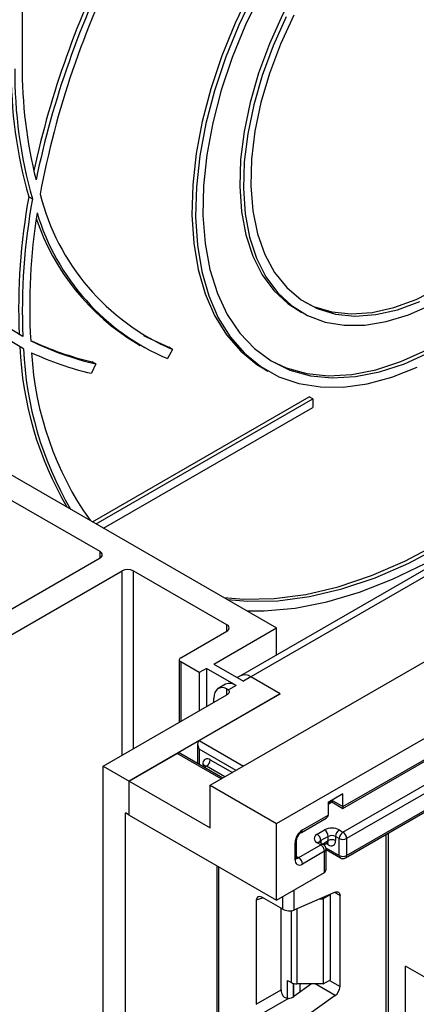
# Paper-space layout 'Высокий борт' of a CAD drawing. Units: millimetres. Extents: x -446 to 6636, y -712 to 3696.
# Drawn here: x 3172 to 3248, y 1680 to 1869 of the extents above; entities that cross this region are included whole.
import ezdxf

# ---------------------------------------------------------------- set-up
doc = ezdxf.new("R2010")
doc.units = ezdxf.units.MM

psp = doc.layouts.new('Высокий борт')

# ---------------------------------------------------------------- linework, layer by layer
at = {"color": 7, "linetype": 'Continuous', "lineweight": 25, "ltscale": 10}
for p, q in [((3221.63282, 1714.41081), (3928.7396, 2122.61487)), ((2938.7901, 1915.24588), (3221.63282, 1751.96426)), ((3172.84245, 1915.70776), (3172.84245, 1860.10755)), ((3187.7624, 1766.61879), (2964.17524, 1895.69291)), ((3234.36074, 1717.67578), (3509.07172, 1876.26306)), ((3234.36074, 1717.33752), (3508.86457, 1875.80521)), ((3174.10305, 1834.734), (3174.81016, 1834.32579)), ((3225.74771, 1812.92501), (3226.45481, 1812.51681)), ((3172.95618, 1807.87085), (3172.24907, 1808.27905)), ((3194.75023, 1806.58935), (3195.45733, 1806.18114)), ((3201.6374, 1805.42277), (3200.72836, 1803.64698)), ((3201.6374, 1805.42277), (3200.93029, 1805.83098)), ((3186.93754, 1802.64282), (3186.23043, 1803.05102)), ((3186.93754, 1802.64282), (3186.12638, 1800.8368)), ((3219.24824, 1801.66637), (3219.95534, 1801.25817)), ((3186.3177, 1772.35124), (3227.87363, 1796.34097)), ((3187.02481, 1771.94304), (3228.58074, 1795.93277)), ((3228.58074, 1795.93277), (3227.87363, 1796.34097)), ((3228.58074, 1795.93277), (3228.58074, 1794.29968)), ((3188.43925, 1771.1265), (3228.58074, 1794.29968)), ((3153.46772, 1745.59628), (3187.7624, 1765.39417)), ((3254.17103, 1765.56942), (3214.68323, 1742.7736)), ((3234.36074, 1712.77641), (3324.87041, 1765.02652)), ((3255.36002, 1764.9033), (3216.68307, 1742.57557)), ((3325.57751, 1763.80178), (3235.06784, 1711.55166)), ((3157.71036, 1743.14705), (3192.00504, 1762.94495)), ((3212.08687, 1752.57657), (3194.12636, 1762.94495)), ((3208.90489, 1721.75849), (3272.5445, 1758.49685)), ((3209.612, 1745.02479), (3221.63282, 1751.96426)), ((3221.63282, 1746.78551), (3221.63282, 1751.96426)), ((3203.24804, 1746.2494), (3212.08687, 1751.35195)), ((3202.95515, 1745.8412), (3202.95515, 1733.8342)), ((3206.78357, 1743.39198), (3203.24804, 1745.433)), ((3209.612, 1745.02479), (3215.26885, 1741.75916)), ((3208.19779, 1744.20838), (3206.78357, 1743.39198)), ((3206.78357, 1743.39198), (3206.78357, 1736.0443)), ((3213.85464, 1740.94275), (3208.19779, 1744.20838)), ((3208.19779, 1744.20838), (3208.19779, 1736.86071)), ((3214.68323, 1742.7736), (3214.09742, 1742.43542)), ((3216.68307, 1742.57557), (3215.26885, 1741.75916)), ((3222.33992, 1739.30993), (3216.68307, 1742.57557)), ((3211.8548, 1741.14078), (3210.44059, 1740.32437)), ((3213.85464, 1740.94275), (3212.37977, 1740.09132)), ((3188.3988, 1725.431), (3212.08687, 1739.10583)), ((3222.33992, 1739.30993), (3193.34854, 1722.57357)), ((3206.78357, 1730.32945), (3222.33992, 1739.30993)), ((3212.08687, 1740.30483), (3212.37977, 1740.09132)), ((3209.612, 1737.67712), (3209.612, 1738.493)), ((3206.49068, 1729.68208), (3206.49068, 1725.93821)), ((3193.34854, 1722.57357), (3202.54093, 1727.88022)), ((3211.31792, 1723.1515), (3203.24796, 1727.81019)), ((3188.3988, 1725.431), (3193.34854, 1722.57357)), ((3188.3988, 1676.43855), (3188.3988, 1725.431)), ((3207.69783, 1725.48011), (3207.49102, 1725.36072)), ((3193.34854, 1722.57357), (3208.90489, 1713.59308)), ((3193.34854, 1716.04124), (3193.34854, 1722.57357)), ((3208.90489, 1721.75849), (3221.63282, 1714.41081)), ((3208.90489, 1713.59308), (3208.90489, 1721.75849)), ((3234.36074, 1720.12541), (3231.53231, 1718.49259)), ((3234.36074, 1717.67578), (3234.36074, 1720.12541)), ((3231.53231, 1718.15393), (3232.23942, 1718.56213)), ((3231.53231, 1718.49259), (3231.53231, 1716.04297)), ((3232.23942, 1718.9004), (3232.23942, 1718.90079)), ((3232.23942, 1718.9004), (3234.36074, 1717.67578)), ((3232.23942, 1718.9004), (3232.23942, 1718.56213)), ((3232.23942, 1718.56213), (3234.36074, 1717.33752)), ((3193.34854, 1716.04124), (3192.64144, 1716.44945)), ((3192.64144, 1456.78947), (3192.64144, 1716.44945)), ((3193.34854, 1716.04124), (3221.63282, 1699.71308)), ((3226.58256, 1713.18554), (3231.53231, 1716.04297)), ((3234.36074, 1717.67578), (3234.36074, 1717.33752)), ((3234.8607, 1707.82765), (3250.12407, 1716.63901)), ((3235.06784, 1708.2855), (3251.3313, 1717.67419)), ((3221.63282, 1699.71308), (3221.63282, 1714.41081)), ((3226.37542, 1712.72769), (3231.11802, 1715.46554)), ((3229.41099, 1712.3682), (3230.8252, 1713.18461)), ((3233.65363, 1713.18461), (3234.36074, 1712.77641)), ((3243.07323, 1675.77837), (3243.07323, 1712.56865)), ((3225.16835, 1707.46989), (3225.16835, 1710.73605)), ((3225.46124, 1707.87809), (3225.46124, 1711.14425)), ((3225.87546, 1707.87796), (3230.1181, 1710.32718)), ((3230.1181, 1710.32718), (3229.41099, 1710.73539)), ((3230.61806, 1710.37669), (3229.91095, 1710.78489)), ((3231.53231, 1711.95986), (3230.1181, 1711.14346)), ((3230.69947, 1710.32428), (3231.32516, 1710.68548)), ((3231.53231, 1711.14332), (3231.53231, 1711.95986)), ((3232.94652, 1711.95986), (3232.94652, 1711.14332)), ((3233.65363, 1711.55166), (3232.94652, 1711.95986)), ((3233.65363, 1708.2855), (3233.65363, 1711.55166)), ((3235.06784, 1711.55166), (3235.06784, 1708.2855)), ((3230.8252, 1709.10244), (3226.58256, 1706.65321)), ((3230.8252, 1705.01973), (3230.8252, 1709.10244)), ((3231.1181, 1705.6671), (3231.1181, 1709.51064)), ((3231.1181, 1709.41097), (3233.86078, 1707.82765)), ((3210.16764, 1706.33179), (3210.16764, 1247.10167)), ((3221.63282, 1699.71308), (3230.8252, 1705.01973)), ((3232.86365, 1701.26471), (3224.95622, 1697.82102)), ((3231.97072, 1700.78019), (3230.5565, 1699.96378)), ((3231.97072, 1700.78019), (3231.87627, 1700.83471)), ((3231.97072, 1684.44937), (3231.97072, 1700.78019)), ((3217.7303, 1699.70254), (3217.7303, 1679.72969)), ((3222.8349, 1697.97141), (3218.78306, 1700.31048)), ((3229.87644, 1699.96378), (3230.5565, 1699.96378)), ((3230.5565, 1699.96378), (3230.5565, 1683.63296)), ((3233.79505, 1683.15698), (3233.79505, 1700.58671)), ((3222.49388, 1682.47973), (3222.49388, 1698.16827)), ((3249.91709, 1685.01256), (3246.38155, 1687.05358)), ((3246.38155, 762.07615), (3246.38155, 1687.05358)), ((3223.69462, 1684.32861), (3224.46031, 1683.88659)), ((3230.5565, 1683.63296), (3231.97072, 1684.44937)), ((3217.7303, 1679.72969), (3222.49388, 1682.47973)), ((3228.31524, 1683.63296), (3224.95622, 1681.21757)), ((3230.5565, 1683.63296), (3225.52097, 1683.63296)), ((3223.89528, 1680.85759), (3218.78306, 1677.90626)), ((3232.86365, 1681.40361), (3224.95622, 1675.71757))]:
    psp.add_line(p, q, dxfattribs=at)
at = {"color": 8, "linetype": 'Continuous', "lineweight": 25, "ltscale": 10}
for p, q in [((3187.7624, 1765.39417), (3187.7624, 1766.61879)), ((3192.00504, 1727.51284), (3192.00504, 1762.94495)), ((3194.12636, 1762.94495), (3194.12636, 1728.73745)), ((3212.08687, 1751.35195), (3212.08687, 1752.57657)), ((3203.24804, 1745.433), (3203.24804, 1734.00328)), ((3212.08687, 1739.10583), (3212.08687, 1740.30483)), ((3206.78357, 1730.32945), (3215.26771, 1725.43166)), ((3211.02506, 1722.98244), (3202.54093, 1727.88022)), ((3213.85338, 1724.61519), (3206.78357, 1728.6965)), ((3206.78357, 1728.6965), (3206.78357, 1725.76913)), ((3208.19779, 1725.4306), (3207.78388, 1725.19166)), ((3211.73183, 1723.39044), (3208.19779, 1725.4306)), ((3208.90489, 1726.65534), (3213.14615, 1724.20692)), ((3231.53231, 1718.49219), (3232.23942, 1718.9004)), ((3242.63389, 1675.16607), (3242.63389, 1712.31502)), ((3230.1181, 1711.14346), (3230.1181, 1710.66531)), ((3230.41119, 1710.49611), (3231.53231, 1711.14332)), ((3231.53231, 1710.32665), (3231.11795, 1710.56586)), ((3231.0842, 1709.7688), (3233.65363, 1708.2855)), ((3225.46124, 1708.11708), (3225.87546, 1707.87796)), ((3210.46053, 1706.1627), (3210.46053, 1246.85677)), ((3224.95622, 1701.63164), (3224.95622, 1697.82102)), ((3233.79505, 1700.58671), (3232.72511, 1701.20438)), ((3219.07802, 1700.14021), (3217.7303, 1699.70254)), ((3222.8349, 1697.97141), (3222.8349, 1700.40703)), ((3224.46031, 1683.88659), (3224.46031, 1697.68959)), ((3225.52097, 1698.06697), (3225.52097, 1683.63296)), ((3223.69462, 1680.87125), (3223.69462, 1684.32861)), ((3231.76352, 1684.32976), (3233.79505, 1683.15698)), ((3224.89671, 1683.71151), (3224.89671, 1681.17683)), ((3224.90259, 1681.18069), (3224.90259, 1683.70997)), ((3226.10467, 1683.63296), (3226.10467, 1682.0434)), ((3232.86365, 1681.40361), (3229.00189, 1683.63296))]:
    psp.add_line(p, q, dxfattribs=at)
at = {"color": 7, "linetype": 'Continuous', "lineweight": 25, "ltscale": 10, "flags": 128}
for points in [[(3173.09405, 1805.54456), (3167.46127, 1808.83247), (3162.22668, 1812.77747), (3157.41451, 1817.3613), (3153.04706, 1822.56273), (3149.14454, 1828.35767), (3145.72503, 1834.71929), (3142.80436, 1841.61814), (3140.39605, 1849.02227), (3138.51126, 1856.89738), (3137.15871, 1865.20703), (3136.34466, 1873.91272), (3136.07289, 1882.97414)], [(3172.95618, 1807.87085), (3167.55084, 1811.18642), (3162.53055, 1815.12752), (3157.91782, 1819.67649), (3153.73333, 1824.81294), (3149.99584, 1830.51384), (3146.72209, 1836.75364), (3143.92677, 1843.50437), (3141.6224, 1850.73577), (3139.81931, 1858.41543), (3138.52558, 1866.50891), (3137.74702, 1874.97994), (3137.48711, 1883.79055)], [(3216.43044, 1873.86172), (3213.66756, 1868.06227), (3211.1114, 1861.76313), (3209.00008, 1855.44186), (3207.35617, 1849.16599), (3206.19723, 1843.00258), (3205.53564, 1837.01749), (3205.37847, 1831.27467), (3205.7274, 1825.83547), (3206.5787, 1820.75802), (3207.92328, 1816.09655), (3209.74677, 1811.90089), (3212.02968, 1808.21585), (3214.74763, 1805.08082), (3217.87158, 1802.52928), (3219.24824, 1801.66637)], [(3217.34837, 1873.86377), (3214.37467, 1867.65407), (3211.81851, 1861.35493), (3209.70719, 1855.03365), (3208.06328, 1848.75778), (3206.90433, 1842.59438), (3206.24274, 1836.60929), (3206.08557, 1830.86647), (3206.4345, 1825.42727), (3207.2858, 1820.34981), (3208.63038, 1815.68835), (3210.45387, 1811.49269), (3212.73679, 1807.80765), (3215.45474, 1804.67261), (3218.57868, 1802.12107), (3222.07524, 1800.18029), (3225.90706, 1798.87101), (3230.03319, 1798.20722), (3234.40955, 1798.196), (3238.98938, 1798.83748), (3243.72374, 1800.1248), (3248.56205, 1802.04421)], [(3218.66858, 1873.89538), (3215.68014, 1867.71721), (3213.11726, 1861.44401), (3211.00884, 1855.14647), (3209.37862, 1848.89554), (3208.24496, 1842.76165), (3207.62066, 1836.81391), (3207.51272, 1831.11932), (3207.92238, 1825.74206), (3208.84502, 1820.74269), (3210.27024, 1816.17755), (3212.18198, 1812.09808), (3214.55871, 1808.55023), (3217.37365, 1805.57398), (3220.59508, 1803.20286), (3224.18671, 1801.46358), (3228.10806, 1800.37575), (3232.31497, 1799.95161), (3236.76003, 1800.19595), (3241.39316, 1801.10601), (3246.16217, 1802.67154), (3251.01331, 1804.87491)], [(3225.32202, 1874.54218), (3222.74896, 1869.6579), (3220.24071, 1864.06376), (3218.16013, 1858.4121), (3216.53459, 1852.77727), (3215.38547, 1847.23342), (3214.7279, 1841.85348), (3214.57053, 1836.70823), (3214.91542, 1831.86538), (3215.75804, 1827.38864), (3217.08731, 1823.3369), (3218.88573, 1819.76349), (3221.12964, 1816.71541), (3223.78952, 1814.23276), (3225.74771, 1812.92501)], [(3220.60363, 1803.1977), (3223.4796, 1801.87179), (3227.40096, 1800.78395), (3231.60786, 1800.35981), (3236.05293, 1800.60415), (3240.68606, 1801.51421), (3245.45506, 1803.07975), (3250.3062, 1805.28311), (3255.18483, 1808.09948), (3260.03597, 1811.49713), (3264.80497, 1815.43777), (3269.4381, 1819.87701), (3273.88316, 1824.76482), (3278.09007, 1830.04615), (3282.01143, 1835.66149), (3285.60306, 1841.54757), (3288.82448, 1847.63808), (3291.63942, 1853.86438), (3294.01615, 1860.15635), (3295.92789, 1866.44307), (3297.35311, 1872.65373)], [(3223.45607, 1869.2497), (3220.94782, 1863.65556), (3218.86724, 1858.0039), (3217.2417, 1852.36907), (3216.09258, 1846.82522), (3215.43501, 1841.44527), (3215.27763, 1836.30003), (3215.62253, 1831.45718), (3216.46515, 1826.98043), (3217.79441, 1822.9287), (3219.59284, 1819.35529), (3221.83675, 1816.3072), (3224.49663, 1813.82456), (3227.53748, 1811.94002), (3230.9193, 1810.67837), (3234.59759, 1810.05622), (3238.52396, 1810.08175), (3242.64674, 1810.75463), (3246.9117, 1812.066), (3251.26271, 1813.99861)], [(3224.91359, 1869.58089), (3222.37119, 1864.0264), (3220.26534, 1858.40529), (3218.62559, 1852.79652), (3217.475, 1847.27885), (3216.82971, 1841.9298), (3216.69879, 1836.82447), (3217.08407, 1832.03458), (3217.98016, 1827.6274), (3219.37445, 1823.66483), (3221.24738, 1820.20252), (3223.57262, 1817.28911), (3226.31753, 1814.96551), (3229.44356, 1813.26435), (3232.90679, 1812.20953), (3236.65858, 1811.81587), (3240.64625, 1812.08888), (3244.81379, 1813.02475), (3249.10266, 1814.61032)], [(3227.10358, 1814.45717), (3228.73645, 1813.67255), (3232.19968, 1812.61774), (3235.95148, 1812.22407), (3239.93915, 1812.49709), (3244.10668, 1813.43295), (3248.39555, 1815.01852), (3252.74551, 1817.23153), (3257.09548, 1820.04088), (3261.38434, 1823.40713), (3265.55188, 1827.283), (3269.53955, 1831.61405), (3273.29135, 1836.33945), (3276.75458, 1841.39283), (3279.8806, 1846.70322), (3282.62551, 1852.19603), (3284.95076, 1857.79411), (3286.82368, 1863.41885), (3288.21798, 1868.99124)], [(3212.21515, 1757.40096), (3216.03605, 1757.08118), (3221.87984, 1757.18608), (3227.93588, 1757.97731), (3234.16344, 1759.44955), (3240.52068, 1761.59289), (3246.96484, 1764.39294), (3253.45262, 1767.83087), (3259.9404, 1771.88357), (3266.38456, 1776.5238), (3272.7418, 1781.72036), (3278.96936, 1787.43832), (3285.0254, 1793.63924), (3290.86919, 1800.28144), (3296.46146, 1807.32027), (3301.76462, 1814.70841), (3306.743, 1822.39619), (3311.36316, 1830.33194), (3315.59402, 1838.46232), (3319.40715, 1846.73265)], [(3215.96734, 1755.23487), (3219.25347, 1755.24759), (3225.17074, 1755.78822), (3231.26739, 1756.98528), (3237.50475, 1758.83117), (3243.84326, 1761.31419), (3250.24271, 1764.41858), (3256.66253, 1768.12466), (3263.06199, 1772.40892), (3269.4005, 1777.24419), (3275.63785, 1782.5998), (3281.7345, 1788.44179), (3287.65177, 1794.73309), (3293.35212, 1801.4338), (3298.79942, 1808.50143), (3303.95909, 1815.89115), (3308.79843, 1823.55609), (3313.28673, 1831.44763), (3317.39552, 1839.51573), (3321.09876, 1847.7092)], [(3211.50805, 1757.80916), (3215.32894, 1757.48939), (3221.17273, 1757.59429), (3227.22877, 1758.38552), (3233.45634, 1759.85775), (3239.81357, 1762.0011), (3246.25774, 1764.80115), (3252.74551, 1768.23908), (3259.23329, 1772.29178), (3265.67746, 1776.932), (3272.03469, 1782.12856), (3278.26226, 1787.84652), (3284.31829, 1794.04744), (3290.16209, 1800.68964), (3295.75436, 1807.72847), (3301.05751, 1815.11661), (3306.0359, 1822.8044), (3310.65605, 1830.74015), (3314.88691, 1838.87052), (3318.2246, 1846.04998)], [(3196.1048, 1808.11924), (3196.59385, 1807.84859), (3200.93029, 1805.83098)], [(3212.08687, 1740.30483), (3211.58834, 1740.4665), (3211.11755, 1740.51077), (3210.68983, 1740.43617), (3210.31911, 1740.24516), (3210.01745, 1739.94393), (3209.79468, 1739.5423), (3209.65804, 1739.05335), (3209.612, 1738.493)], [(3212.37977, 1740.09132), (3212.46285, 1739.96716), (3212.51199, 1739.83711), (3212.52602, 1739.70424), (3212.50461, 1739.57171), (3212.44827, 1739.44263), (3212.35832, 1739.32007), (3212.2369, 1739.20691), (3212.08687, 1739.10583)], [(3232.86365, 1701.26471), (3233.05113, 1701.32618), (3233.22825, 1701.34345), (3233.38922, 1701.31595), (3233.52878, 1701.24458), (3233.64236, 1701.13168), (3233.72625, 1700.98094), (3233.77771, 1700.79728), (3233.79505, 1700.58671)]]:
    psp.add_lwpolyline(points, dxfattribs=at)
at = {"color": 8, "linetype": 'Continuous', "lineweight": 25, "ltscale": 10, "flags": 128}
psp.add_lwpolyline([(3207.49068, 1725.83867), (3207.51785, 1725.50438), (3207.53884, 1725.38832)], dxfattribs=at)
at = {"color": 7, "linetype": 'Continuous', "lineweight": 25, "ltscale": 100}
for centre, radius, start, end in [((3348.95443, 1801.91931), 177.94946, 153.0219222, 167.7428143), ((3349.14413, 1801.73101), 177.3886, 153.0094083, 168.2156845), ((3345.49548, 1803.50935), 172.17041, 153.0532363, 169.3846108), ((3257.52684, 1858.74671), 86.81094, 179.3712408, 196.0579398), ((3260.39379, 1859.35682), 87.55456, 179.5087148, 194.1462015), ((3258.23395, 1858.3385), 86.81094, 179.3712408, 196.0579398), ((3219.16794, 1846.03939), 44.23833, 194.1487292, 246.6544822), ((3293.08553, 1813.1032), 120.93272, 169.6962664, 182.2862042), ((3293.79264, 1812.695), 120.93272, 169.6962664, 182.2862042), ((3289.03501, 1813.71931), 114.76389, 171.01321, 183.3101109), ((3218.01912, 1844.31945), 44.19525, 196.6638393, 246.9685853), ((3217.95038, 1844.90864), 44.79526, 198.6936059, 238.8074781), ((3198.91405, 1858.33339), 56.71873, 244.4578812, 257.0780704), ((3199.59822, 1857.8462), 56.63662, 243.6530619, 257.0828168), ((3238.67327, 1808.6566), 66.34145, 182.3358139, 210.2880443), ((3239.38038, 1808.2484), 66.34145, 182.3358139, 210.2880443), ((3199.00413, 1856.91575), 57.53855, 244.9489077, 257.0670339), ((3236.24107, 1808.21424), 61.69538, 183.1818522, 215.2316685), ((3187.53001, 1766.00648), 0.65492, 290.7834208, 69.2165792), ((3193.0657, 1760.89788), 2.30553, 62.6096722, 117.3903278), ((3211.85448, 1751.96426), 0.65492, 290.7834208, 69.2165792), ((3203.40297, 1745.8412), 0.43662, 110.7834208, 249.2165792), ((3215.51139, 1740.94004), 2.01191, 54.3824225, 114.307119), ((3212.68296, 1739.30723), 2.01191, 54.3824225, 114.307119), ((3208.35283, 1725.97852), 0.87342, 50.7967148, 189.214037), ((3207.36968, 1726.7252), 1.5368, 302.6054783, 357.3945215), ((3228.23878, 1710.59633), 3.07361, 122.6054783, 177.3945215), ((3229.72084, 1711.55179), 0.87323, 110.7834208, 249.2165792), ((3228.58288, 1711.0736), 1.5368, 2.6054785, 57.3945217), ((3232.23942, 1710.45519), 3.07404, 62.6096722, 117.3903278), ((3229.99709, 1711.89), 1.5368, 2.6054785, 57.3945217), ((3232.23942, 1710.59515), 1.53702, 62.6096722, 117.3903278), ((3234.48174, 1711.89), 1.5368, 122.6054783, 177.3945215), ((3235.18885, 1711.4818), 1.5368, 122.6054783, 177.3945215), ((3233.53263, 1711.4818), 1.5368, 2.6054785, 57.3945217), ((3229.28999, 1709.03258), 1.5368, 2.6054785, 57.3945217), ((3230.1181, 1709.51064), 1, 0, 60.0026883), ((3232.23942, 1709.77861), 1.53702, 62.6096722, 117.3903278), ((3232.08438, 1711.00347), 0.87342, 230.7967148, 9.214037), ((3234.36074, 1712.91637), 1.53702, 242.6096722, 297.3903278), ((3226.0305, 1707.33003), 0.87342, 170.785963, 309.2032852), ((3225.04735, 1706.58335), 1.5368, 2.6054785, 57.3945217), ((3234.36074, 1709.65021), 1.53702, 242.6096722, 297.3903278), ((3234.36074, 1708.6937), 1, 240.0026883, 299.9973117), ((3225.47775, 1685.79688), 2.16435, 241.9597609, 271.1440967), ((3231.45986, 1683.27338), 2.33809, 306.8987058, 357.1463053)]:
    psp.add_arc(centre, radius, start, end, dxfattribs=at)
at = {"color": 8, "linetype": 'Continuous', "lineweight": 25, "ltscale": 100}
for centre, radius, start, end in [((3207.2549, 1725.34733), 0.54498, 19.1002375, 64.3653818), ((3207.90487, 1725.02172), 0.50298, 54.3824225, 114.307119), ((3226.08003, 1713.13661), 0.50491, 306.3715343, 5.5614387), ((3224.96058, 1711.1944), 0.50324, 294.3845124, 354.1922151), ((3229.70391, 1710.3265), 0.50298, 65.692881, 125.6175775), ((3230.35246, 1710.65377), 0.54288, 115.5761749, 161.4856987), ((3230.41102, 1709.9183), 0.50298, 65.692881, 125.6175775), ((3231.05662, 1711.08276), 0.47953, 304.056351, 7.2558294), ((3230.98409, 1710.36724), 0.54972, 355.7654079, 39.6402698), ((3230.61764, 1709.56055), 0.50294, 294.3746583, 354.3052007), ((3224.96079, 1707.928), 0.50294, 294.3746583, 354.3052007), ((3225.56895, 1708.32484), 0.54189, 258.2275206, 304.4449251), ((3234.14363, 1708.23141), 0.49298, 173.7011525, 234.9866671), ((3234.59216, 1708.22493), 0.47953, 304.0563507, 7.2558297)]:
    psp.add_arc(centre, radius, start, end, dxfattribs=at)
at = {"color": 7, "linetype": 'Continuous', "lineweight": 25, "ltscale": 100}
for centre, major_axis, ratio, start_param, end_param in [((3207.49068, 1729.1047), (-0.70714, 1.22473), 0.577334631, 6.283144675, 7.853941002), ((3203.24804, 1726.65548), (-0.70714, 1.22473), 0.577334631, 5.497827776, 6.283144675), ((3230.1181, 1716.04297), (1.41421, 0), 0.577381545, 5.49770588, 6.283185307), ((3230.1181, 1706.24448), (-0.70714, 1.22473), 0.577334631, 3.141552022, 3.926950185), ((3218.79893, 1699.06731), (-0.76116, 1.31851), 0.568868941, 5.505292396, 7.06123604), ((3223.89556, 1698.43332), (1.49829, -0.14252), 0.503002124, 3.974801437, 5.545597764), ((3223.5625, 1681.88116), (-0.74994, 1.29907), 0.586021532, 0.792908248, 1.614742594), ((3223.89556, 1681.82988), (1.49545, 0.18171), 0.642645436, 4.634274569, 5.419858951)]:
    psp.add_ellipse(centre, major_axis=major_axis, ratio=ratio, start_param=start_param, end_param=end_param, dxfattribs=at)
at = {"color": 7, "linetype": 'Continuous', "lineweight": 25, "ltscale": 10}
for points, knots in [([(3207.79738, 1725.56784), (3207.79865, 1725.57143), (3207.80407, 1725.58677), (3207.75205, 1725.50313), (3207.70876, 1725.4917), (3207.69965, 1725.4893)], [0, 0, 0, 0, 0.193996747, 0.8304831, 1, 1, 1, 1]), ([(3225.46124, 1711.14425), (3225.46543, 1711.21729), (3225.47403, 1711.36731), (3225.56565, 1711.69058), (3225.73107, 1712.04234), (3225.96223, 1712.37675), (3226.20208, 1712.61604), (3226.32481, 1712.6951), (3226.37542, 1712.72769)], [0, 0, 0, 0, 0.154780859, 0.317915497, 0.496531748, 0.684048445, 0.869721731, 1, 1, 1, 1]), ([(3229.91095, 1710.78489), (3229.8673, 1710.81566), (3229.7931, 1710.86795), (3229.79725, 1710.86619), (3229.79895, 1710.86546)], [0, 0, 0, 0, 0.588244598, 1, 1, 1, 1]), ([(3231.32334, 1710.67629), (3231.39897, 1710.6974), (3231.48439, 1710.72124), (3231.45754, 1710.72726), (3231.45447, 1710.72795)], [0, 0, 0, 0, 0.8855395142, 1, 1, 1, 1]), ([(3225.47697, 1707.73765), (3225.47473, 1707.73962), (3225.47049, 1707.74337), (3225.46421, 1707.83491), (3225.46124, 1707.87809)], [0, 0, 0, 0, 0.528260474, 1, 1, 1, 1]), ([(3223.89528, 1680.85759), (3223.76598, 1680.85758), (3223.50673, 1680.85756), (3223.15806, 1681.01065), (3222.94636, 1681.21398), (3222.85827, 1681.34916), (3222.8349, 1681.38503)], [0, 0, 0, 0, 0.306769517, 0.615119103, 0.897857367, 1, 1, 1, 1])]:
    psp.add_open_spline(points, degree=3, knots=knots, dxfattribs=at)

doc.saveas('drawing.dxf')
